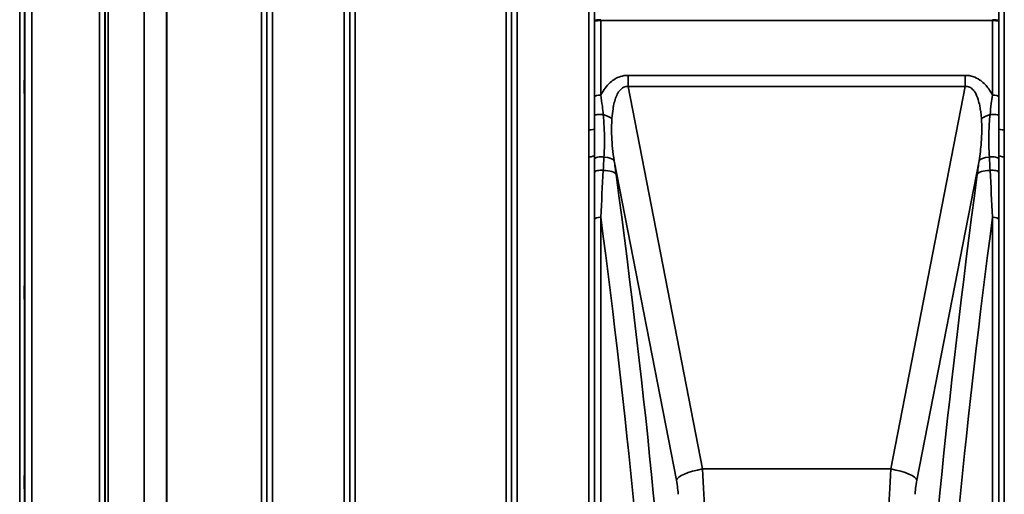
# Model space of a CAD drawing. Units: millimetres. Extents: x 0 to 14850, y 0 to 10500.
# Drawn here: x 9647 to 10276, y 3284 to 3587 of the extents above; entities that cross this region are included whole.
import ezdxf

# ---------------------------------------------------------------- set-up
doc = ezdxf.new("R2010")
doc.units = ezdxf.units.MM
doc.header["$LTSCALE"] = 50
doc.layers.add('Visible (ISO)', color=7, linetype='Continuous', lineweight=50)
doc.layers.add('Visible Narrow (ISO)', color=7, linetype='Continuous', lineweight=35)

msp = doc.modelspace()

# ---------------------------------------------------------------- linework, layer by layer
at = {"layer": 'Visible (ISO)'}
for points in [[(9650.25, 3548.21), (9650.26, 3548.35), (9650.26, 3548.39), (9650.27, 3548.23), (9650.28, 3548.04), (9650.28, 3547.51), (9650.29, 3547.13), (9650.29, 3546.23), (9650.29, 3545.71), (9650.29, 3544.69), (9650.29, 3544.11), (9650.29, 3542.99), (9650.28, 3542.45), (9650.28, 3541.52), (9650.27, 3541.08), (9650.26, 3540.39), (9650.26, 3540.14), (9650.25, 3539.86), (9650.24, 3539.81), (9650.24, 3539.96), (9650.23, 3540.15), (9650.22, 3540.68), (9650.22, 3541.06), (9650.22, 3541.96), (9650.22, 3542.48), (9650.22, 3543.52), (9650.22, 3544.1), (9650.22, 3545.22), (9650.22, 3545.77), (9650.23, 3546.7), (9650.24, 3547.14), (9650.24, 3547.83), (9650.25, 3548.07), (9650.25, 3548.21)], [(9650.25, 3416.51), (9650.26, 3416.73), (9650.26, 3416.87), (9650.27, 3416.92), (9650.28, 3416.82), (9650.28, 3416.46), (9650.29, 3416.16), (9650.29, 3415.4), (9650.29, 3414.93), (9650.29, 3413.96), (9650.29, 3413.41), (9650.29, 3412.28), (9650.28, 3411.71), (9650.28, 3410.71), (9650.27, 3410.21), (9650.26, 3409.37), (9650.26, 3409.04), (9650.25, 3408.58), (9650.24, 3408.43), (9650.24, 3408.38), (9650.23, 3408.47), (9650.22, 3408.83), (9650.22, 3409.13), (9650.22, 3409.9), (9650.22, 3410.37), (9650.22, 3411.34), (9650.22, 3411.9), (9650.22, 3413.04), (9650.22, 3413.61), (9650.23, 3414.62), (9650.24, 3415.12), (9650.24, 3415.95), (9650.25, 3416.29), (9650.25, 3416.51)], [(9650.25, 3295), (9650.26, 3295.3), (9650.26, 3295.54), (9650.27, 3295.78), (9650.28, 3295.78), (9650.28, 3295.6), (9650.29, 3295.39), (9650.29, 3294.78), (9650.29, 3294.38), (9650.29, 3293.51), (9650.29, 3292.98), (9650.29, 3291.88), (9650.28, 3291.3), (9650.28, 3290.26), (9650.27, 3289.71), (9650.26, 3288.76), (9650.26, 3288.35), (9650.25, 3287.73), (9650.24, 3287.49), (9650.24, 3287.24), (9650.23, 3287.23), (9650.22, 3287.41), (9650.22, 3287.61), (9650.22, 3288.22), (9650.22, 3288.63), (9650.22, 3289.51), (9650.22, 3290.04), (9650.22, 3291.15), (9650.22, 3291.73), (9650.23, 3292.78), (9650.24, 3293.33), (9650.24, 3294.28), (9650.25, 3294.7), (9650.25, 3295)]]:
    msp.add_open_spline(points, degree=3, knots=[0, 0, 0, 0, 0.159533, 0.159533, 0.319067, 0.319067, 0.478594, 0.478594, 0.63812, 0.63812, 0.797647, 0.797647, 0.957174, 0.957174, 1.116707, 1.116707, 1.276241, 1.276241, 1.436902, 1.436902, 1.597564, 1.597564, 1.758222, 1.758222, 1.918881, 1.918881, 2.079539, 2.079539, 2.240197, 2.240197, 2.400859, 2.400859, 2.56152, 2.56152, 2.56152, 2.56152], dxfattribs=at)
at = {"layer": 'Visible Narrow (ISO)'}
for p, q in [((9698.04, 3073.93), (9698.04, 4429.68)), ((9701.54, 4426.6), (9701.54, 3077)), ((9804.91, 3076.75), (9804.91, 4426.86)), ((9808.41, 4429.93), (9808.41, 3073.68)), ((9854.29, 3073.42), (9854.29, 4430.18)), ((9857.79, 4427.11), (9857.79, 3076.49)), ((9961.16, 3076.75), (9961.16, 4426.86)), ((9964.66, 4429.93), (9964.66, 3073.67)), ((10010.54, 3516.47), (10010.54, 4429.93)), ((10014.04, 4426.86), (10014.04, 3517.51)), ((10272.16, 3517.5), (10272.16, 4426.86)), ((10275.66, 4429.93), (10275.66, 3516.47)), ((9701.57, 3079.67), (9701.57, 4423.93)), ((9701.77, 3080.64), (9701.77, 4422.96)), ((9703.66, 4421.82), (9703.66, 3081.79)), ((9804.88, 4423.95), (9804.88, 3079.66)), ((9857.82, 3079.4), (9857.82, 4424.2)), ((9961.13, 4424.19), (9961.13, 3079.41)), ((9726.52, 3092.43), (9726.52, 4411.32)), ((9726.66, 4411.16), (9726.66, 3092.44)), ((9740.82, 3102.06), (9740.82, 4401.54)), ((9740.96, 4401.53), (9740.96, 3102.07)), ((9801.38, 3102.07), (9801.38, 4401.53)), ((9861.32, 4401.53), (9861.32, 3102.07)), ((9957.63, 3102.07), (9957.63, 4401.53)), ((9647.13, 3123.56), (9647.13, 4380.04)), ((9650.13, 4377.68), (9650.13, 3125.92)), ((9650.32, 3143.21), (9650.32, 4360.39)), ((9654.82, 4356.85), (9654.82, 3146.75)), ((10014.06, 3537.67), (10014.06, 3585.93)), ((10016.67, 3586.87), (10016.67, 3586.87)), ((10018.06, 3586.38), (10018.06, 3586.93)), ((10018.06, 3586.38), (10268.14, 3586.38)), ((10018.06, 3586.38), (10018.06, 3538.75)), ((10268.14, 3538.75), (10268.14, 3586.38)), ((10269.54, 3586.87), (10269.54, 3586.87)), ((10272.14, 3585.93), (10272.14, 3537.67)), ((10035.53, 3551.38), (10035.53, 3544.17)), ((10250.67, 3551.38), (10035.53, 3551.38)), ((10250.67, 3551.38), (10250.67, 3544.17)), ((10016.67, 3538.68), (10016.67, 3538.68)), ((10035.53, 3544.17), (10250.67, 3544.17)), ((10083, 3299.94), (10035.53, 3544.17)), ((10250.67, 3544.17), (10203.2, 3299.94)), ((10269.54, 3538.68), (10269.54, 3538.68)), ((10014.17, 3537.91), (10014.17, 3537.91)), ((10014.17, 3537.91), (10014.17, 3537.91)), ((10272.04, 3537.91), (10272.04, 3537.91)), ((10272.04, 3537.91), (10272.04, 3537.91)), ((10275.66, 3516.47), (10275.66, 3499.32)), ((10010.54, 3073.67), (10010.54, 3499.32)), ((10011.62, 3499.38), (10011.62, 3499.38)), ((10011.67, 3499.38), (10011.67, 3499.38)), ((10014.04, 3500.43), (10014.04, 3076.75)), ((10014.17, 3498.17), (10014.17, 3498.17)), ((10014.17, 3498.17), (10014.17, 3498.17)), ((10016.67, 3499.24), (10016.67, 3499.24)), ((10026.65, 3496.8), (10066.31, 3292.73)), ((10219.89, 3292.73), (10259.56, 3496.8)), ((10269.54, 3499.24), (10269.54, 3499.24)), ((10272.04, 3498.17), (10272.04, 3498.17)), ((10272.04, 3498.17), (10272.04, 3498.17)), ((10272.16, 3076.75), (10272.16, 3500.43)), ((10274.54, 3499.38), (10274.54, 3499.38)), ((10274.58, 3499.38), (10274.58, 3499.38)), ((10275.66, 3499.32), (10275.66, 3073.67)), ((10014.17, 3489.59), (10014.17, 3489.59)), ((10014.17, 3489.59), (10014.17, 3489.59)), ((10016.67, 3490.67), (10016.67, 3490.67)), ((10269.54, 3490.67), (10269.54, 3490.67)), ((10272.04, 3489.59), (10272.04, 3489.59)), ((10272.04, 3489.59), (10272.04, 3489.59)), ((10014.06, 3078.11), (10014.06, 3459.29)), ((10018.06, 3460.77), (10018.06, 3081.51)), ((10268.14, 3081.51), (10268.14, 3460.77)), ((10272.14, 3459.29), (10272.14, 3078.11)), ((10203.2, 3299.94), (10083, 3299.94)), ((10073.16, 3297.31), (10073.16, 3297.31)), ((10213.04, 3297.31), (10213.04, 3297.31))]:
    msp.add_line(p, q, dxfattribs=at)
for centre, major_axis, ratio, start_param, end_param in [((10268.14, 3588.5), (0, -10), 0.000051, 4.869469, 4.925814), ((10018.06, 3537.66), (-4, 0), 0.272791, 4.712436, 6.274459), ((10268.14, 3537.66), (4, 0), 0.272791, 0.008727, 1.570796), ((10018.05, 3525.71), (-4, 0), 0.189741, 4.305651, 6.274673), ((10014.09, 3523.97), (13.61, -3.29), 0.279172, 0.688269, 1.219911), ((10272.11, 3523.97), (13.61, 3.29), 0.279172, 1.921682, 2.453323), ((10268.15, 3525.71), (4, 0), 0.189741, 0.008512, 1.977534), ((10010.54, 3517.51), (3.5, 0), 0.297892, 4.712389, 6.274418), ((10275.66, 3517.51), (-3.5, 0), 0.297892, 0.008787, 1.570796), ((10010.54, 3500.44), (3.5, 0), 0.319592, 4.712389, 6.274459), ((10018.05, 3497.79), (-4, 0), 0.385647, 4.172165, 6.274234), ((10012.9, 3494.48), (13.87, 1.89), 0.310651, 0.10054, 0.9835), ((10019.89, 3462.46), (-25.92, 203.77), 0.054418, 4.831106, 4.874758), ((10275.28, 3425.95), (-36.3, -307.56), 0.079187, 4.489303, 4.5186), ((10273.3, 3494.48), (-13.87, 1.89), 0.310651, 5.299686, 6.182646), ((10268.16, 3497.79), (4, 0), 0.385647, 0.008951, 2.11102), ((10275.66, 3500.44), (-3.5, 0), 0.319592, 0.008737, 1.570796), ((10018.05, 3489.23), (-4, 0), 0.385263, 4.305251, 6.274272), ((10014.09, 3485.69), (13.88, 1.86), 0.332107, 0.101319, 1.116031), ((10272.11, 3485.69), (-13.88, 1.86), 0.332107, 5.167154, 6.181867), ((10268.15, 3489.23), (4, 0), 0.385263, 0.008913, 1.977935), ((9910.23, 3754.12), (-135.05, 794.9), 0.094488, 3.774377, 4.355011), ((10375.97, 3754.12), (-135.05, -794.9), 0.094488, 5.069767, 5.650401), ((10018.06, 3459.28), (-4, 0), 0.372644, 4.712389, 6.274459), ((9896.49, 3751.8), (135.09, -780.89), 0.096084, 0.632215, 1.172319), ((10389.72, 3751.8), (135.09, 780.89), 0.096084, 1.969274, 2.509377), ((10268.14, 3459.28), (4, 0), 0.372644, 0.008727, 1.570796), ((10083, 3295.54), (-16.69, -3.24), 0.254374, 4.662984, 6.184375), ((10082.6, 3293.47), (-1.35, 25), 0.031011, 3.663519, 4.972516), ((10203.6, 3293.47), (-1.35, -25), 0.031011, 4.452262, 5.761259), ((10203.2, 3295.54), (16.69, -3.24), 0.254374, 0.09881, 1.620201), ((10065.91, 3290.66), (1.36, -8), 0.094488, 0.507547, 1.816544), ((10220.29, 3290.66), (1.36, 8), 0.094488, 1.325049, 2.634046)]:
    msp.add_ellipse(centre, major_axis=major_axis, ratio=ratio, start_param=start_param, end_param=end_param, dxfattribs=at)
for points in [[(10014.07, 3610.64), (10014.07, 3602.4), (10014.06, 3594.16), (10014.06, 3585.93)], [(10272.14, 3585.93), (10272.14, 3594.16), (10272.14, 3602.4), (10272.14, 3610.64)], [(10272.16, 3517.5), (10272.16, 3520.22), (10272.15, 3522.96), (10272.15, 3525.72)], [(10014.04, 3500.43), (10014.04, 3499.55), (10014.05, 3498.68), (10014.05, 3497.81)], [(10014.05, 3497.81), (10014.05, 3494.95), (10014.05, 3492.09), (10014.05, 3489.24)], [(10019.63, 3490.64), (10019.79, 3493.47), (10019.94, 3496.3), (10020.1, 3499.12)], [(10266.1, 3499.12), (10266.26, 3496.3), (10266.41, 3493.47), (10266.57, 3490.64)], [(10272.15, 3489.24), (10272.15, 3492.09), (10272.16, 3494.95), (10272.16, 3497.81)], [(10272.16, 3497.81), (10272.16, 3498.68), (10272.16, 3499.55), (10272.16, 3500.43)], [(10014.05, 3489.24), (10014.06, 3479.29), (10014.06, 3469.29), (10014.06, 3459.29)], [(10018.06, 3460.77), (10018.57, 3470.78), (10019.1, 3480.75), (10019.63, 3490.64)], [(10266.57, 3490.64), (10267.1, 3480.75), (10267.63, 3470.78), (10268.14, 3460.77)], [(10272.14, 3459.29), (10272.14, 3469.29), (10272.15, 3479.29), (10272.15, 3489.24)]]:
    msp.add_open_spline(points, degree=3, dxfattribs=at)
for points, knots in [([(10018.06, 3586.93), (10017.23, 3586.93), (10015.99, 3586.83), (10014.49, 3586.45), (10014.07, 3586.14), (10014.06, 3585.93), (10014.06, 3585.93), (10014.06, 3585.93)], [-2.16695, -2.16695, -2.16695, -2.16695, -1.30017, -0.86678, 0, 0, 0.006633, 0.006633, 0.006633, 0.006633]), ([(10014.06, 3585.93), (10014.06, 3585.93), (10014.06, 3585.93), (10014.06, 3585.93), (10014.07, 3586.02), (10014.35, 3586.12), (10014.84, 3586.2), (10015.09, 3586.23), (10015.39, 3586.27), (10015.72, 3586.3), (10016.4, 3586.35), (10017.23, 3586.38), (10018.06, 3586.38)], [-0.006633, -0.006633, -0.006633, -0.006633, 0, 0, 0, 0.86678, 0.86678, 0.86678, 1.30017, 1.30017, 1.30017, 2.16695, 2.16695, 2.16695, 2.16695]), ([(10272.14, 3585.93), (10272.14, 3585.93), (10272.14, 3585.93), (10272.14, 3585.93), (10272.13, 3586.14), (10271.85, 3586.35), (10271.36, 3586.52), (10271.15, 3586.59), (10270.9, 3586.66), (10270.63, 3586.71), (10270.58, 3586.72), (10270.53, 3586.73), (10270.48, 3586.74), (10269.8, 3586.86), (10268.97, 3586.93), (10268.14, 3586.93)], [-2.173583, -2.173583, -2.173583, -2.173583, -2.16695, -2.16695, -2.16695, -1.30017, -1.30017, -1.30017, -0.931945, -0.931945, -0.931945, -0.86678, -0.86678, -0.86678, 0, 0, 0, 0]), ([(10268.14, 3586.38), (10268.97, 3586.38), (10270.22, 3586.33), (10271.71, 3586.17), (10272.13, 3586.02), (10272.14, 3585.93), (10272.14, 3585.93), (10272.14, 3585.93)], [0, 0, 0, 0, 0.86678, 1.30017, 2.16695, 2.16695, 2.173583, 2.173583, 2.173583, 2.173583]), ([(10035.53, 3551.38), (10033.85, 3551.38), (10029.61, 3550.73), (10025.28, 3548.04), (10021.82, 3544.58), (10019.77, 3541.83), (10018.5, 3539.6), (10018.06, 3538.75)], [0, 0, 0, 0, 0.502295, 1.255739, 1.506886, 2.009182, 2.308267, 2.308267, 2.308267, 2.308267]), ([(10268.14, 3538.75), (10267.7, 3539.6), (10266.02, 3542.52), (10263.36, 3545.86), (10259.48, 3548.94), (10255.74, 3550.85), (10252.35, 3551.38), (10250.67, 3551.38)], [4.326978, 4.326978, 4.326978, 4.326978, 4.626651, 5.380095, 5.631242, 6.133538, 6.635833, 6.635833, 6.635833, 6.635833]), ([(10019.63, 3526.4), (10019.47, 3528.12), (10019.03, 3532.17), (10018.43, 3536.34), (10018.06, 3538.75)], [0, 0, 0, 0, 0.524419, 1.223644, 1.223644, 1.223644, 1.223644]), ([(10025.19, 3523.83), (10025.34, 3525.96), (10025.64, 3528.76), (10026.38, 3532.76), (10027.18, 3535.94), (10028.31, 3538.84), (10030, 3541.83), (10032.24, 3544.02), (10034.59, 3544.3), (10035.53, 3544.17)], [-3.516068, -3.516068, -3.516068, -3.516068, -2.762625, -2.511477, -2.009182, -1.506886, -1.255739, -0.502295, 0, 0, 0, 0]), ([(10250.67, 3544.17), (10251.62, 3544.3), (10252.56, 3544.18), (10253.42, 3543.82), (10254.28, 3543.47), (10255.06, 3542.86), (10255.76, 3542.09), (10256.11, 3541.7), (10256.44, 3541.26), (10256.74, 3540.8), (10257.66, 3539.4), (10258.38, 3537.71), (10258.96, 3535.88), (10259.34, 3534.67), (10259.66, 3533.39), (10259.93, 3532.08), (10260.48, 3529.45), (10260.82, 3526.67), (10261.02, 3523.83)], [-6.635833, -6.635833, -6.635833, -6.635833, -6.133538, -6.133538, -6.133538, -5.631242, -5.631242, -5.631242, -5.380095, -5.380095, -5.380095, -4.626651, -4.626651, -4.626651, -4.124356, -4.124356, -4.124356, -3.119765, -3.119765, -3.119765, -3.119765]), ([(10268.14, 3538.75), (10267.86, 3536.94), (10267.25, 3532.76), (10266.79, 3528.7), (10266.57, 3526.4)], [0.000084, 0.000084, 0.000084, 0.000084, 0.524395, 1.223587, 1.223587, 1.223587, 1.223587]), ([(10014.06, 3537.67), (10014.06, 3535.43), (10014.06, 3531.44), (10014.05, 3527.43), (10014.05, 3525.72)], [-1.223644, -1.223644, -1.223644, -1.223644, -0.524419, 0, 0, 0, 0]), ([(10272.15, 3525.72), (10272.15, 3528), (10272.15, 3532.01), (10272.14, 3535.99), (10272.14, 3537.67)], [-1.223587, -1.223587, -1.223587, -1.223587, -0.524395, 0, 0, 0, 0]), ([(10020.1, 3499.12), (10020.32, 3502.85), (10020.52, 3509.16), (10020.3, 3518.31), (10019.9, 3523.69), (10019.63, 3526.4)], [0, 0, 0, 0, 1.250994, 2.08499, 2.918986, 2.918986, 2.918986, 2.918986]), ([(10266.57, 3526.4), (10266.17, 3522.34), (10265.76, 3515.65), (10265.75, 3506.63), (10265.95, 3501.6), (10266.1, 3499.12)], [0, 0, 0, 0, 1.251024, 2.085039, 2.919055, 2.919055, 2.919055, 2.919055]), ([(10014.05, 3525.72), (10014.05, 3522.99), (10014.05, 3520.25), (10014.04, 3517.53), (10014.04, 3517.51)], [-2.9189863, -2.9189863, -2.9189863, -2.9189863, -2.0849902, -2.0792514, -2.0792514, -2.0792514, -2.0792514]), ([(10026.65, 3496.8), (10025.81, 3502), (10025.24, 3507.24), (10025.03, 3512.4), (10024.87, 3516.26), (10024.92, 3520.08), (10025.19, 3523.83)], [-11.190334, -11.190334, -11.190334, -11.190334, -9.409764, -9.409764, -9.409764, -8.074337, -8.074337, -8.074337, -8.074337]), ([(10261.02, 3523.83), (10261.37, 3518.83), (10261.3, 3509.87), (10260.18, 3500.7), (10259.56, 3496.8)], [-20.88654, -20.88654, -20.88654, -20.88654, -19.106231, -17.771, -17.771, -17.771, -17.771]), ([(10010.54, 3516.47), (10010.54, 3513.19), (10010.55, 3507.47), (10010.54, 3501.76), (10010.54, 3499.32)], [0, 0, 0, 0, 1.025375, 1.794406, 1.794406, 1.794406, 1.794406]), ([(10014.04, 3500.43), (10014.04, 3502.84), (10014.05, 3508.48), (10014.04, 3514.21), (10014.04, 3517.5)], [-1.794405, -1.794405, -1.794405, -1.794405, -1.025375, 0, 0, 0, 0]), ([(10272.16, 3517.5), (10272.16, 3516.18), (10272.16, 3514.87), (10272.16, 3513.56), (10272.16, 3510.9), (10272.16, 3508.25), (10272.16, 3505.62), (10272.16, 3503.88), (10272.16, 3502.15), (10272.16, 3500.43)], [-1.794406, -1.794406, -1.794406, -1.794406, -1.383605, -1.383605, -1.383605, -0.550543, -0.550543, -0.550543, 0, 0, 0, 0])]:
    msp.add_open_spline(points, degree=3, knots=knots, dxfattribs=at)

doc.saveas('drawing.dxf')
